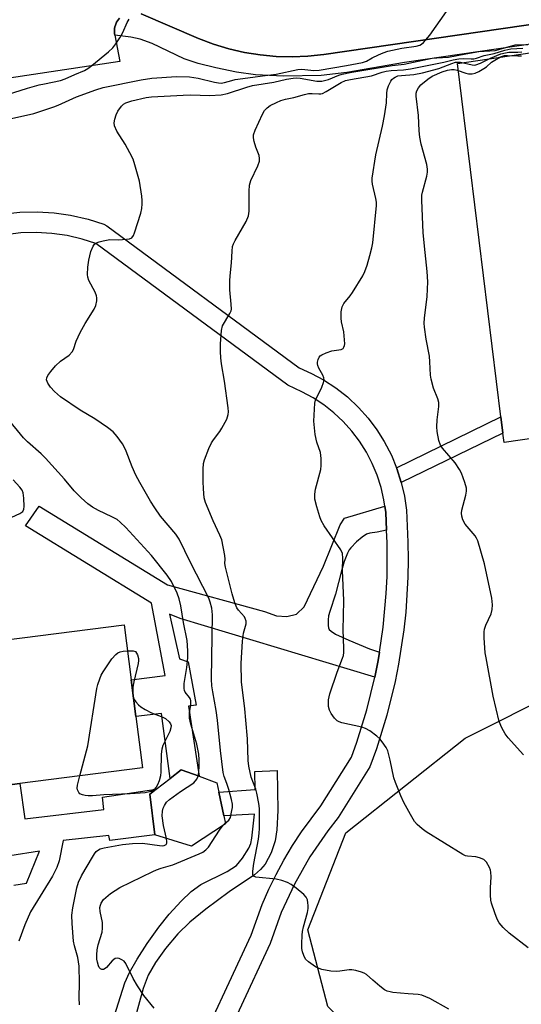
# Model space of a CAD drawing. Units: inches. Extents: x 1273762 to 1279762, y 505452 to 509453.
# Drawn here: x 1278054 to 1278199, y 505662 to 505946 of the extents above; entities that cross this region are included whole.
import ezdxf

# ---------------------------------------------------------------- set-up
doc = ezdxf.new("R2010")
doc.units = ezdxf.units.IN
doc.header["$MEASUREMENT"] = 0
for name, color, linetype in [('BLDG-Footprint', 5, 'Continuous'), ('NTRL-Trees', 3, 'Continuous'), ('TRANS-Non Street Sidewalk', 7, 'Continuous'), ('TRANS-Parking Lot', 4, 'Continuous'), ('TRANS-Street Sidewalk', 7, 'Continuous'), ('Undefined', 1, 'Continuous')]:
    doc.layers.add(name, color=color, linetype=linetype)

msp = doc.modelspace()

# ---------------------------------------------------------------- linework, layer by layer
at = {"layer": 'BLDG-Footprint', "elevation": 384.48}
msp.add_lwpolyline([(1278113.6, 505714.25), (1278103.8, 505707.72), (1278093.28, 505711.06), (1278091.79, 505722.78), (1278093.64, 505724.22), (1278097.66, 505727.34), (1278100.83, 505729.81), (1278105.99, 505727.95), (1278111.15, 505726.09), (1278111.7, 505723.4), (1278113.13, 505716.5)], close=True, dxfattribs=at)
at = {"layer": 'BLDG-Footprint'}
msp.add_polyline3d([(1277885.7, 505746.41, 378.74), (1277908.05, 505749.26, 378.74), (1278000.49, 505761.03, 378.74), (1278084.4, 505771.72, 378.74), (1278086.43, 505755.79, 378.74), (1278087.78, 505745.16, 378.74), (1278089.67, 505730.36, 378.74), (1278054.27, 505725.85, 378.74), (1278046.83, 505724.91, 378.74), (1278019.43, 505720.48, 378.74), (1278022.96, 505700.92, 378.74), (1278023.27, 505698.99, 378.74), (1278025.42, 505682.1, 378.74), (1278028.07, 505661.28, 378.74), (1278034.97, 505607.12, 378.74), (1278018.41, 505605.01, 378.74), (1278011.58, 505604.14, 378.74), (1277991.9, 505601.64, 378.74), (1277982.39, 505676.32, 378.74), (1277925.02, 505669.01, 378.74), (1277926.18, 505660.69, 378.74), (1277875.12, 505654.19, 378.74)], dxfattribs=at)
at = {"layer": 'NTRL-Trees'}
msp.add_lwpolyline([(1278211.49, 505533.05), (1278188.1, 505512.58), (1278129.08, 505510.56), (1278099.57, 505525.99), (1278089.52, 505543.43), (1278096.43, 505566.95), (1278123.8, 505572.99), (1278151.04, 505576.15), (1278162.69, 505586.19), (1278168.24, 505604.94), (1278168.24, 505629.94), (1278160.6, 505644.52), (1278143.17, 505661.46), (1278137.44, 505683.59), (1278148.43, 505711.65), (1278182.82, 505738.97), (1278236.99, 505766.05)], dxfattribs=at)
at = {"layer": 'TRANS-Non Street Sidewalk'}
for points in [[(1278457.82, 505976.65), (1278165.3, 505934.01), (1278148.7, 505931.15), (1278141.27, 505930.31), (1278130.42, 505930.08), (1278122.26, 505930.47), (1278116.79, 505931.28), (1278110.88, 505932.46), (1278105.77, 505933.76), (1278101.72, 505935.12), (1278092.44, 505939.51), (1278089.01, 505940.78), (1278086.27, 505941.32), (1278081.64, 505941.95), (1278081.56, 505942.43), (1278081.62, 505943.87), (1278081.69, 505944.34), (1278081.83, 505944.79), (1278082.2, 505945.68), (1278083.07, 505946.82)], [(1278089.24, 505948.1), (1278105.87, 505941.01), (1278110.18, 505939.36), (1278114.59, 505938), (1278119.08, 505936.95), (1278123.64, 505936.21), (1278128.23, 505935.78), (1278132.85, 505935.67), (1278137.46, 505935.87), (1278142.05, 505936.38), (1278381.09, 505971.08)]]:
    msp.add_lwpolyline(points, dxfattribs=at)
for points in [[(1278193.77, 505827.06), (1278164.41, 505812.75), (1278163.13, 505816.81), (1278163.04, 505817.04), (1278193.19, 505831.74)], [(1278159.66, 505805.91), (1278159.92, 505804.08), (1278160.16, 505799.01), (1278157.46, 505798.46), (1278155.36, 505798.12), (1278154.39, 505797.83), (1278153.11, 505796.99), (1278151.45, 505795.61), (1278149.81, 505793.9), (1278149.38, 505793.29), (1278148.86, 505792.33), (1278147.93, 505789.97), (1278147.14, 505787.27), (1278145.45, 505780.53), (1278143.73, 505775.52), (1278143.41, 505774.24), (1278143.28, 505773.08), (1278143.29, 505771.44), (1278143.4, 505770.8), (1278143.61, 505770.32), (1278144.12, 505769.83), (1278145.45, 505769), (1278149.24, 505767.2), (1278155.21, 505764.77), (1278158.09, 505763.79), (1278157.68, 505761.39), (1278156.76, 505756.59), (1278100.56, 505773.5), (1278097.49, 505774.71), (1278100.36, 505761.84), (1278102.86, 505760.99), (1278105.15, 505748.48), (1278102.93, 505748.21), (1278105.99, 505727.95), (1278100.83, 505729.81), (1278097.66, 505727.34), (1278095.13, 505746.1), (1278087.78, 505745.16), (1278086.43, 505755.79), (1278096.21, 505757.04), (1278092.32, 505777.93), (1278055.88, 505800.27), (1278059.8, 505805.93), (1278096.86, 505783.22), (1278124.86, 505775.49), (1278128.4, 505774.23), (1278131.4, 505774.07), (1278134.16, 505774.77), (1278136.38, 505776.86), (1278141.91, 505788.64), (1278146.76, 505800.53), (1278148.03, 505802.49)]]:
    msp.add_lwpolyline(points, close=True, dxfattribs=at)
for points in [[(1278079.7, 505652.78, 0), (1278084.57, 505668.33, 0), (1278085.92, 505671.27, 0), (1278088.13, 505675.14, 0), (1278091.06, 505679.67, 0), (1278094.38, 505684.36, 0), (1278097.39, 505688.12, 0), (1278100.84, 505691.87, 0), (1278103.76, 505694.63, 0), (1278106.47, 505696.71, 0), (1278114.12, 505700.46, 0), (1278116.78, 505702.21, 0), (1278118.51, 505704.26, 0), (1278120.39, 505707.21, 0), (1278120.92, 505708.55, 0), (1278121.27, 505710.11, 0), (1278122.03, 505717, 0), (1278113.13, 505716.5, 0), (1278111.7, 505723.4, 0), (1278122.19, 505724.13, 0), (1278122.12, 505729.36, 0), (1278128.52, 505729.57, 0), (1278128.73, 505718.09, 0), (1278128.44, 505712.49, 0), (1278127.98, 505709.27, 0), (1278126.79, 505705.86, 0), (1278125.1, 505702.58, 0), (1278123.78, 505701.02, 0), (1278121.98, 505699.48, 0), (1278114.72, 505694.57, 0), (1278107.93, 505689.58, 0), (1278103.3, 505685.83, 0), (1278099.92, 505682.46, 0), (1278096.36, 505678.24, 0), (1278093.42, 505674.19, 0), (1278091.28, 505670.54, 0), (1278089.86, 505666.71, 0), (1278086.84, 505655.75, 0)], [(1278046.83, 505724.91, 0), (1278054.27, 505725.85, 0), (1278055.68, 505715.66, 0), (1278078.5, 505718.35, 0), (1278078.13, 505721.92, 0), (1278093.64, 505724.22, 0), (1278091.79, 505722.78, 0), (1278093.28, 505711.06, 0), (1278080.27, 505709.43, 0), (1278079.99, 505710.82, 0), (1278066.74, 505709.37, 0), (1278065.63, 505703.55, 0), (1278064.9, 505701.6, 0), (1278063.65, 505699.15, 0), (1278057.36, 505688.77, 0), (1278055.71, 505685.06, 0), (1278053.96, 505680.33, 0)], [(1278052.54, 505696.49, 0), (1278056.15, 505697.05, 0), (1278059.9, 505706.33, 0), (1278051.35, 505704.94, 0)]]:
    msp.add_polyline3d(points, dxfattribs=at)
at = {"layer": 'TRANS-Parking Lot'}
msp.add_lwpolyline([(1278282.71, 505837.24), (1278194.11, 505824.28), (1278193.77, 505827.06), (1278193.19, 505831.74), (1278180.68, 505933.78), (1278458.1, 505974.72)], dxfattribs=at)
for points in [[(1278381.09, 505971.08, 0), (1278142.05, 505936.38, 0), (1278137.46, 505935.87, 0), (1278132.85, 505935.67, 0), (1278128.23, 505935.78, 0), (1278123.64, 505936.21, 0), (1278119.08, 505936.95, 0), (1278114.59, 505938, 0), (1278110.18, 505939.36, 0), (1278105.87, 505941.01, 0), (1278089.24, 505948.1, 0)], [(1278083.07, 505946.82, 0), (1278082.2, 505945.68, 0), (1278081.83, 505944.79, 0), (1278081.69, 505944.34, 0), (1278081.62, 505943.87, 0), (1278081.56, 505942.43, 0), (1278081.64, 505941.95, 0), (1278083.14, 505934.29, 0), (1277951.31, 505914.47, 0), (1277948.97, 505930.33, 0), (1277948.34, 505931.49, 0), (1277947.39, 505932.33, 0), (1277946.23, 505932.82, 0), (1277944.83, 505932.89, 0), (1277943.63, 505932.51, 0), (1277942.56, 505931.72, 0), (1277941.86, 505930.67, 0), (1277941.54, 505929.38, 0), (1277943.62, 505913.31, 0), (1277888.97, 505905.1, 0), (1277887.84, 505921.76, 0), (1277887.2, 505922.98, 0), (1277886.12, 505923.95, 0), (1277884.78, 505924.45, 0)]]:
    msp.add_polyline3d(points, dxfattribs=at)
at = {"layer": 'TRANS-Street Sidewalk'}
for points in [[(1278049.09, 505890.23), (1278054.23, 505890.82), (1278059.22, 505890.96), (1278064.2, 505890.67), (1278068.89, 505890), (1278074.01, 505888.8), (1278078.51, 505887.33), (1278079.36, 505886.89), (1278134.94, 505845.85), (1278138.48, 505844.29), (1278141.95, 505842.41), (1278145.46, 505840.1), (1278148.84, 505837.46), (1278152.03, 505834.47), (1278154.83, 505831.34), (1278157.37, 505827.99), (1278159.48, 505824.65), (1278161.53, 505820.69), (1278163.04, 505817.04), (1278163.13, 505816.81), (1278164.41, 505812.75), (1278165.31, 505808.8), (1278165.87, 505804.79), (1278166.32, 505795.59), (1278166.39, 505790.51), (1278166.3, 505785.39), (1278165.67, 505775.37), (1278165.13, 505770.26), (1278163.62, 505760.33), (1278162.62, 505755.29), (1278160.24, 505745.55), (1278157.26, 505735.88), (1278155.33, 505730.63), (1278146.18, 505716.07), (1278143.17, 505712.21), (1278138.04, 505704.71), (1278133.56, 505696.82), (1278129.75, 505688.58), (1278126.52, 505679.68), (1278108.63, 505641.19)], [(1278103.2, 505643.74), (1278121.01, 505682.07), (1278124.23, 505690.92), (1278126.15, 505695.31), (1278128.25, 505699.62), (1278130.46, 505703.72), (1278132.98, 505707.94), (1278135.61, 505711.95), (1278141.18, 505719.39), (1278150.02, 505733.45), (1278151.56, 505737.78), (1278154.44, 505747.1), (1278156.76, 505756.59), (1278157.68, 505761.39), (1278158.09, 505763.79), (1278159.17, 505771.01), (1278160.07, 505780.74), (1278160.3, 505785.63), (1278160.33, 505795.39), (1278160.16, 505799.01), (1278159.92, 505804.08), (1278159.66, 505805.91), (1278159.4, 505807.74), (1278158.58, 505811.34), (1278157.46, 505814.86), (1278156.04, 505818.27), (1278154.34, 505821.55), (1278152.36, 505824.67), (1278150.13, 505827.62), (1278147.66, 505830.36), (1278144.96, 505832.88), (1278142.05, 505835.17), (1278138.98, 505837.19), (1278135.73, 505838.96), (1278131.65, 505840.83), (1278076.19, 505881.78), (1278072.27, 505883.06), (1278067.91, 505884.08), (1278063.48, 505884.71), (1278059.01, 505884.96), (1278054.53, 505884.83), (1278050.09, 505884.31)]]:
    msp.add_lwpolyline(points, dxfattribs=at)
at = {"layer": 'Undefined'}
msp.add_line((1278112.95, 505713.81, 386), (1278113.57, 505714.38, 386), dxfattribs=at)
for points, elevation in [([(1278051.81, 505917.86), (1278058.26, 505919.36), (1278064.05, 505921.2), (1278065.32, 505921.7), (1278070.65, 505924.13), (1278076.19, 505926.15), (1278078.32, 505926.81), (1278089.25, 505929.08), (1278092.33, 505929.49), (1278099.49, 505929.98), (1278103.2, 505929.93), (1278105.76, 505929.54), (1278110.45, 505928.34), (1278111.59, 505928.15), (1278112.43, 505928.1), (1278113.37, 505928.23), (1278115.5, 505928.89), (1278116.39, 505929.09), (1278121.51, 505929.78), (1278124.31, 505930.24), (1278128.32, 505930.72), (1278134.49, 505932.07), (1278135.73, 505932.11), (1278139.17, 505931.77), (1278140.69, 505931.85), (1278148.54, 505933.13), (1278153.25, 505934.03), (1278154.4, 505934.42), (1278156.02, 505935.38), (1278157.84, 505936.27), (1278159.17, 505936.84), (1278160.55, 505937.32), (1278164.55, 505938.17), (1278168.69, 505938.75), (1278169.75, 505939.06), (1278170.22, 505939.3), (1278170.85, 505939.81), (1278172.67, 505941.98), (1278177.42, 505948.8)], 384), ([(1278048.88, 505924.24), (1278056.47, 505926.59), (1278059.81, 505927.55), (1278061.37, 505927.92), (1278066.03, 505928.84), (1278067.31, 505929.28), (1278070.11, 505930.55), (1278072.91, 505931.7), (1278073.86, 505932.3), (1278075.02, 505933.21), (1278079.83, 505937.12), (1278081.07, 505938.31), (1278081.94, 505939.39), (1278083.13, 505941.21), (1278083.95, 505942.72), (1278085.29, 505945.55), (1278085.86, 505946.52)], 382), ([(1278113.57, 505714.38), (1278114.61, 505715.29), (1278115.04, 505716.08), (1278115.51, 505718.04), (1278115.63, 505718.92), (1278115.66, 505719.89), (1278115.41, 505721.27), (1278114.61, 505724.13), (1278114.07, 505725.83), (1278113.26, 505727.92), (1278112.97, 505729.02), (1278112.22, 505735.43), (1278111.35, 505744.12), (1278110.95, 505746.93), (1278109.94, 505752.35), (1278109.7, 505754.02), (1278109.61, 505755.96), (1278109.88, 505774.52), (1278109.68, 505776.53), (1278109.21, 505778.23), (1278108.81, 505779.34), (1278103.49, 505789.67), (1278100.25, 505796.38), (1278099.26, 505797.82), (1278094.88, 505803.08), (1278093.22, 505805.41), (1278091.97, 505807.36), (1278088.88, 505812.76), (1278087.78, 505814.87), (1278086.67, 505817.31), (1278084.99, 505821.81), (1278084.51, 505822.9), (1278083.9, 505823.9), (1278082.36, 505826.05), (1278081.25, 505827.41), (1278079.61, 505828.68), (1278075.91, 505831.19), (1278071.63, 505833.63), (1278066, 505837.48), (1278064.29, 505839.04), (1278063.15, 505840.28), (1278062.37, 505841.44), (1278062.12, 505841.95), (1278061.99, 505842.46), (1278062.03, 505842.98), (1278062.37, 505843.71), (1278063.23, 505844.86), (1278064.56, 505846.44), (1278066.04, 505847.8), (1278068.51, 505849.54), (1278069.37, 505850.5), (1278069.72, 505851.21), (1278070.48, 505853.58), (1278071.64, 505856.12), (1278073.1, 505858.72), (1278075.69, 505862.84), (1278076.18, 505863.85), (1278076.44, 505865.27), (1278076.46, 505866.13), (1278076.39, 505866.69), (1278075.99, 505867.74), (1278074.21, 505871.07), (1278073.9, 505872.05), (1278073.79, 505872.84), (1278073.88, 505874.9), (1278074.17, 505876.95), (1278074.8, 505879.51), (1278075.41, 505881), (1278075.84, 505881.58), (1278076.41, 505881.98), (1278077.18, 505882.27), (1278078.29, 505882.55), (1278080.25, 505882.89), (1278082.74, 505882.87), (1278085.07, 505883.02), (1278085.89, 505883.16), (1278086.58, 505883.46), (1278087.04, 505884.08), (1278087.37, 505884.86), (1278089.17, 505890.53), (1278089.45, 505891.88), (1278089.61, 505893.19), (1278089.6, 505894.24), (1278089.48, 505895.41), (1278088.81, 505899.78), (1278087.48, 505904.5), (1278086.93, 505906.14), (1278086.06, 505907.94), (1278084.69, 505910.46), (1278082.29, 505914.25), (1278081.58, 505915.8), (1278081.51, 505916.58), (1278081.69, 505917.65), (1278082.08, 505918.98), (1278082.56, 505920.02), (1278083.6, 505921.45), (1278084.22, 505921.98), (1278084.9, 505922.39), (1278086.61, 505922.98), (1278090.75, 505923.98), (1278092.29, 505924.13), (1278101.39, 505924.65), (1278103.63, 505924.68), (1278109.06, 505924.51), (1278112.36, 505924.7), (1278114.24, 505925.14), (1278119.83, 505926.95), (1278121.41, 505927.37), (1278127.57, 505928.38), (1278131.29, 505929.21), (1278133.17, 505929.52), (1278134.22, 505929.57), (1278135.25, 505929.5), (1278140.03, 505928.63), (1278141.46, 505928.7), (1278143.42, 505929.15), (1278146.34, 505930.34), (1278147.37, 505930.69), (1278150.08, 505931.3), (1278161.73, 505933.18), (1278165.19, 505933.6), (1278173.32, 505935.25), (1278174.71, 505935.39), (1278178.04, 505935.54), (1278183.09, 505936.56), (1278186.82, 505937.19), (1278191.48, 505937.54), (1278195.95, 505938.8), (1278197.32, 505939.11), (1278200.97, 505939.26)], 386), ([(1278178.09, 505660.72), (1278172.62, 505663.75), (1278170.36, 505664.71), (1278169.28, 505664.93), (1278166.38, 505665.1), (1278162.01, 505665.54), (1278161.15, 505665.68), (1278160.33, 505665.91), (1278159.59, 505666.31), (1278158.2, 505667.36), (1278156.17, 505669.03), (1278154.36, 505670.67), (1278153.66, 505671.08), (1278152.87, 505671.39), (1278151.23, 505671.89), (1278150.11, 505672.07), (1278149.38, 505672.04), (1278146.67, 505671.64), (1278145.56, 505671.56), (1278144.1, 505671.69), (1278141.49, 505672.18), (1278140.65, 505672.44), (1278139.67, 505672.96), (1278137.57, 505674.4), (1278136.78, 505675.16), (1278136.23, 505676.15), (1278135.86, 505677.25), (1278135.71, 505678.2), (1278135.68, 505679.58), (1278135.75, 505682.07), (1278135.88, 505683.13), (1278136.15, 505684.45), (1278137.31, 505688.65), (1278137.54, 505689.77), (1278137.56, 505690.62), (1278137.46, 505691.45), (1278137.28, 505692.27), (1278136.97, 505693.02), (1278136.25, 505693.85), (1278134.02, 505695.66), (1278132.62, 505696.68), (1278131.55, 505697.24), (1278129.92, 505697.81), (1278128.25, 505698.26), (1278122.4, 505698.84), (1278121.76, 505699.14), (1278121.55, 505699.51), (1278121.5, 505700.52), (1278121.8, 505702.8), (1278123.16, 505709.79), (1278123.41, 505711.49), (1278123.48, 505712.89), (1278123.47, 505718.62), (1278123.31, 505720.06), (1278122.67, 505723.11), (1278122.36, 505724.21), (1278121.05, 505727.73), (1278120.37, 505730.88), (1278120.23, 505732.52), (1278119.99, 505738.72), (1278119.54, 505744.19), (1278119.22, 505747.45), (1278118.26, 505755.2), (1278118.16, 505760.55), (1278118.57, 505767), (1278118.83, 505769.27), (1278119.6, 505771.94), (1278119.58, 505772.72), (1278119.35, 505773.48), (1278119.09, 505773.95), (1278117.35, 505775.94), (1278116.92, 505776.55), (1278116.32, 505777.99), (1278115.56, 505780.65), (1278113.6, 505788.35), (1278113.48, 505789.38), (1278113.55, 505790.62), (1278113.46, 505791.74), (1278112.55, 505796.23), (1278112.04, 505797.59), (1278110.11, 505801.7), (1278107.85, 505806.96), (1278107.51, 505808.33), (1278107.25, 505810.96), (1278107.16, 505813.03), (1278107.16, 505816.59), (1278107.28, 505818.23), (1278107.54, 505819.33), (1278108.86, 505822.59), (1278109.59, 505824.19), (1278110.17, 505825.1), (1278112, 505827.51), (1278112.63, 505828.47), (1278113.98, 505831.07), (1278114.43, 505832.39), (1278114.5, 505833.17), (1278114.4, 505834.3), (1278113.33, 505842.04), (1278112.49, 505847.02), (1278112.29, 505848.79), (1278112.16, 505850.56), (1278112.15, 505852.85), (1278112.48, 505856.62), (1278112.82, 505857.99), (1278114.91, 505861.58), (1278115.23, 505862.32), (1278115.34, 505862.85), (1278115.32, 505864.29), (1278114.92, 505868.39), (1278114.87, 505870.98), (1278114.97, 505872.42), (1278115.41, 505876.19), (1278115.55, 505879.58), (1278115.7, 505880.89), (1278115.93, 505881.67), (1278116.4, 505882.67), (1278119.59, 505888.18), (1278120.3, 505889.73), (1278120.46, 505891.13), (1278120.44, 505896.92), (1278120.57, 505898.67), (1278120.99, 505899.93), (1278122.96, 505904.16), (1278123.42, 505905.52), (1278123.47, 505906.34), (1278123.36, 505907.17), (1278122.43, 505909.63), (1278121.92, 505911.23), (1278121.72, 505912.3), (1278121.77, 505913.18), (1278122.24, 505914.55), (1278124.3, 505919.16), (1278124.91, 505920.14), (1278125.68, 505920.95), (1278126.58, 505921.61), (1278128.36, 505922.51), (1278129.66, 505923.04), (1278130.93, 505923.41), (1278133.36, 505923.92), (1278136.44, 505924.84), (1278137.57, 505925.09), (1278138.64, 505925.14), (1278140.58, 505924.95), (1278141.13, 505924.98), (1278141.67, 505925.13), (1278142.72, 505925.65), (1278147.05, 505928.29), (1278148.3, 505928.85), (1278149.69, 505929.17), (1278155.77, 505930.22), (1278158.9, 505931.26), (1278160.04, 505931.55), (1278161.49, 505931.77), (1278165.09, 505931.96), (1278167.03, 505932.2), (1278176.69, 505934.1), (1278179.38, 505934.8), (1278180.99, 505935.12), (1278182.35, 505935.22), (1278184.56, 505935.08), (1278185.37, 505935.12), (1278186.1, 505935.29), (1278188.32, 505936.06), (1278191.24, 505936.66), (1278194.31, 505937.59), (1278196.02, 505937.96), (1278199.54, 505938.23)], 388), ([(1278201.03, 505678.38), (1278195.54, 505682.67), (1278193.86, 505684.32), (1278192.7, 505685.66), (1278192.1, 505686.65), (1278191.38, 505688.56), (1278190.47, 505691.35), (1278190.3, 505692.2), (1278190.21, 505693.66), (1278190.2, 505695.72), (1278190.33, 505698.94), (1278190.26, 505700.28), (1278190.17, 505700.8), (1278189.88, 505701.63), (1278189.03, 505703.15), (1278188.66, 505703.57), (1278188.23, 505703.87), (1278186.97, 505704.4), (1278185.94, 505704.64), (1278183.48, 505704.87), (1278182.94, 505705), (1278182.18, 505705.33), (1278171.57, 505711.89), (1278170.42, 505712.73), (1278168.96, 505714.03), (1278168.24, 505714.89), (1278167.04, 505716.87), (1278165.16, 505720.42), (1278164.3, 505722.26), (1278162.74, 505726.11), (1278162.25, 505727.51), (1278161.23, 505732.59), (1278160.51, 505735.27), (1278160.04, 505736.28), (1278158.92, 505737.92), (1278158.21, 505738.8), (1278157.38, 505739.56), (1278155.29, 505741.04), (1278154.07, 505741.74), (1278152.98, 505742.09), (1278147.25, 505743.42), (1278146.43, 505743.69), (1278145.93, 505743.95), (1278145.16, 505744.68), (1278144.17, 505746.03), (1278143.68, 505747.01), (1278143.41, 505748.05), (1278143.36, 505748.89), (1278143.42, 505750.04), (1278143.74, 505751.75), (1278145.93, 505758.05), (1278147.46, 505762.03), (1278147.69, 505762.85), (1278147.82, 505763.7), (1278147.84, 505764.81), (1278147.67, 505767.59), (1278147.64, 505770.2), (1278147.67, 505774.26), (1278147.83, 505778.72), (1278147.38, 505787.34), (1278147.53, 505790.97), (1278147.38, 505792.28), (1278146.95, 505793.3), (1278142.18, 505800.28), (1278141.3, 505801.77), (1278140.88, 505802.87), (1278140.03, 505805.7), (1278139.48, 505807.99), (1278139.48, 505809.43), (1278139.64, 505810.86), (1278141.13, 505816.49), (1278141.23, 505817.65), (1278141.26, 505819.7), (1278141.12, 505821.43), (1278139.97, 505824.38), (1278139.55, 505826.67), (1278139.12, 505830.46), (1278139.31, 505833.98), (1278139.48, 505835.72), (1278139.67, 505836.57), (1278141.46, 505840.28), (1278141.95, 505841.64), (1278142.11, 505842.45), (1278142.07, 505842.98), (1278141.78, 505843.76), (1278140.62, 505845.77), (1278140.27, 505846.52), (1278140.18, 505847.03), (1278140.2, 505847.54), (1278140.37, 505848.29), (1278140.69, 505848.97), (1278141.02, 505849.35), (1278141.45, 505849.65), (1278142.72, 505850.24), (1278144.34, 505850.8), (1278147.02, 505851.15), (1278147.6, 505851.48), (1278147.86, 505851.82), (1278148.01, 505852.29), (1278148.06, 505852.82), (1278147.92, 505855.13), (1278147.77, 505856.29), (1278147.16, 505859.12), (1278147.01, 505860.26), (1278147.07, 505862.02), (1278147.31, 505863.45), (1278147.82, 505864.44), (1278149.65, 505866.68), (1278150.33, 505867.64), (1278153.27, 505872.44), (1278153.86, 505873.72), (1278154.54, 505875.53), (1278155.33, 505878.29), (1278155.9, 505880.53), (1278156.16, 505881.95), (1278157.24, 505892.71), (1278157.22, 505893.75), (1278157.09, 505894.8), (1278156.05, 505898.94), (1278155.97, 505899.79), (1278156.03, 505900.66), (1278157.09, 505907.42), (1278159.01, 505915.69), (1278159.54, 505918.6), (1278160.15, 505922.42), (1278160.23, 505925.05), (1278160.36, 505926.19), (1278160.71, 505927.31), (1278161.38, 505928.64), (1278161.72, 505929.11), (1278162.17, 505929.54), (1278162.65, 505929.85), (1278163.42, 505930.15), (1278164.45, 505930.32), (1278168.05, 505930.59), (1278170.57, 505931.07), (1278175.22, 505932.32), (1278178.99, 505933.78), (1278180.08, 505934.1), (1278180.89, 505934.16), (1278181.46, 505934.1), (1278184.86, 505933.33), (1278185.42, 505933.31), (1278185.95, 505933.4), (1278187.25, 505933.88), (1278190.17, 505935.31), (1278193.19, 505936.5), (1278194.48, 505936.88), (1278195.49, 505937.01), (1278198.07, 505937.03), (1278199.18, 505937.11)], 390), ([(1278199.69, 505734.14), (1278195.31, 505739.08), (1278194.38, 505740.24), (1278193.42, 505741.95), (1278192.68, 505743.77), (1278190.93, 505751.11), (1278188.87, 505762.13), (1278188.67, 505763.58), (1278188.37, 505767.89), (1278188.33, 505769.61), (1278188.46, 505770.45), (1278188.86, 505771.55), (1278190.32, 505774.81), (1278190.68, 505776.1), (1278190.75, 505777.44), (1278190.53, 505779.39), (1278188.44, 505789.28), (1278186.53, 505795.89), (1278186.17, 505796.67), (1278185.72, 505797.35), (1278182.89, 505800.77), (1278182.22, 505802.01), (1278181.87, 505803.07), (1278181.81, 505803.91), (1278181.93, 505804.79), (1278183.08, 505809.14), (1278183.28, 505810.28), (1278183.22, 505811.12), (1278182.74, 505812.77), (1278181.75, 505815.5), (1278181.23, 505816.52), (1278179.93, 505818.41), (1278176.28, 505822.64), (1278175.72, 505823.59), (1278175.29, 505824.94), (1278174.74, 505827.45), (1278174.64, 505828.88), (1278174.74, 505830.91), (1278175.25, 505834.71), (1278175.26, 505835.85), (1278174.99, 505836.9), (1278173.67, 505840.05), (1278172.99, 505842.65), (1278172.83, 505843.81), (1278172.69, 505847.62), (1278172.54, 505849.29), (1278171.58, 505854.2), (1278171.08, 505857.6), (1278171.01, 505858.75), (1278171.07, 505860.22), (1278171.86, 505866.43), (1278172.03, 505870.74), (1278171.87, 505873.72), (1278171.27, 505879.18), (1278170.74, 505884.84), (1278170.3, 505894.29), (1278170.38, 505895.74), (1278170.51, 505896.6), (1278171.77, 505901.18), (1278171.98, 505902.34), (1278172.02, 505903.22), (1278171.8, 505904.63), (1278170.17, 505910.49), (1278169.73, 505912.45), (1278169.56, 505914.3), (1278169.42, 505918.78), (1278168.69, 505924.36), (1278168.69, 505925.2), (1278168.85, 505925.91), (1278169.36, 505926.76), (1278170.08, 505927.55), (1278172.09, 505929.25), (1278173.29, 505930.06), (1278176.17, 505931.33), (1278177.79, 505931.86), (1278178.89, 505932.03), (1278179.72, 505932.01), (1278180.54, 505931.8), (1278183, 505930.94), (1278183.84, 505930.75), (1278184.91, 505930.73), (1278185.71, 505930.92), (1278186.75, 505931.42), (1278188.26, 505932.33), (1278188.98, 505932.84), (1278190.49, 505934.13), (1278191.37, 505934.71), (1278193.09, 505935.64), (1278194.22, 505936.02), (1278195.09, 505936.08), (1278198.07, 505935.95), (1278199.1, 505936)], 392), ([(1278105.78, 505728.02), (1278105.96, 505729.06), (1278106.08, 505731.02), (1278106.08, 505732.69), (1278105.92, 505734.36), (1278105.38, 505737.18), (1278103.6, 505743.03), (1278103.24, 505744.75), (1278103.25, 505746.13), (1278103.66, 505748.73), (1278103.65, 505749.79), (1278103.52, 505750.22), (1278103.24, 505750.7), (1278101.97, 505752.21), (1278101.79, 505752.72), (1278101.71, 505753.28), (1278101.73, 505754.7), (1278102.5, 505759.4), (1278102.76, 505762.18), (1278102.8, 505764.19), (1278102.61, 505767.17), (1278101.47, 505772.34), (1278100.71, 505777.12), (1278100.25, 505779.14), (1278099.67, 505780.8), (1278098.06, 505784.18), (1278096.81, 505786.01), (1278092.27, 505791.73), (1278084.88, 505799.82), (1278083.25, 505801.36), (1278082.37, 505802.05), (1278080.86, 505802.89), (1278076.99, 505804.7), (1278075.27, 505805.64), (1278073.93, 505806.58), (1278071.98, 505808.34), (1278069.92, 505810.37), (1278067.11, 505813.74), (1278061.65, 505819.81), (1278060.42, 505821.04), (1278056.51, 505824.51), (1278055.28, 505825.71), (1278050.48, 505831.53)], 384), ([(1278051.95, 505802.77), (1278054.23, 505803.81), (1278055.08, 505804.42), (1278055.45, 505805.06), (1278055.54, 505805.88), (1278055.38, 505808.26), (1278055.18, 505809.74), (1278054.92, 505810.54), (1278054.29, 505811.45), (1278052.29, 505813.5)], 382), ([(1278071.59, 505728.06), (1278073.93, 505736.76), (1278076.52, 505753.26), (1278076.78, 505754.42), (1278077.33, 505756.06), (1278077.77, 505757.13), (1278078.34, 505758.15), (1278080.86, 505761.81), (1278081.94, 505763.12), (1278082.53, 505763.61), (1278083.27, 505763.92), (1278084.13, 505764.07), (1278085.36, 505764.15)], 384), ([(1278085.36, 505764.15), (1278086.93, 505764.12), (1278087.69, 505763.99), (1278088.24, 505762.98), (1278088.47, 505761.97), (1278088.49, 505761.33), (1278088.39, 505760.5), (1278087.13, 505755.19), (1278086.91, 505753.71), (1278086.84, 505752.6)], 384), ([(1278086.84, 505752.6), (1278086.92, 505751.35), (1278087.09, 505750.57)], 384), ([(1278087.09, 505750.57), (1278087.29, 505750.13), (1278087.73, 505749.47), (1278088.51, 505748.61), (1278089.17, 505748.03), (1278090.42, 505747.24), (1278092.27, 505746.27), (1278095.58, 505744.98), (1278096.36, 505744.58), (1278097.35, 505743.68), (1278097.78, 505743.04), (1278097.92, 505742.63), (1278097.9, 505741.93), (1278097.55, 505740.88), (1278095.59, 505736.79), (1278095.21, 505735.76), (1278095.04, 505734.3), (1278094.96, 505729.21), (1278094.87, 505728.03), (1278094.48, 505726.61), (1278094.02, 505725.52), (1278093.59, 505724.76), (1278093.03, 505724.16), (1278092.1, 505723.58), (1278091.3, 505723.34), (1278090.45, 505723.21), (1278086.1, 505722.88), (1278078.48, 505722.55), (1278075.21, 505722.33), (1278074.01, 505722.31), (1278073.15, 505722.39), (1278072.33, 505722.57), (1278071.62, 505722.91), (1278071.28, 505723.29), (1278070.95, 505724.01), (1278070.84, 505724.54), (1278070.9, 505725.38), (1278071.59, 505728.06)], 384), ([(1278096.63, 505710), (1278095.78, 505713.72), (1278095.39, 505716.5), (1278095.41, 505717.88), (1278095.64, 505718.72), (1278095.98, 505719.53), (1278096.63, 505720.49), (1278097.51, 505721.25), (1278100.64, 505723.52), (1278104.48, 505726.09), (1278105.36, 505727.08), (1278105.78, 505728.02)], 384), ([(1278093.08, 505660.97), (1278090.1, 505664.63), (1278088.21, 505667.48), (1278086.93, 505669.59), (1278084.84, 505673.89), (1278084.36, 505674.52), (1278083.71, 505674.99), (1278082.97, 505675.3), (1278082.47, 505675.41), (1278081.77, 505675.32), (1278080.93, 505674.68), (1278079.25, 505672.73), (1278078.85, 505672.4), (1278078.43, 505672.2), (1278077.97, 505672.2), (1278077.53, 505672.37), (1278077.19, 505672.71), (1278076.95, 505673.17), (1278076.64, 505674.25), (1278076.53, 505675.14), (1278076.5, 505676.34), (1278076.58, 505677.82), (1278076.86, 505679.27), (1278077.99, 505682.98), (1278078.17, 505684.1), (1278078.08, 505685.7), (1278077.47, 505688.89), (1278077.38, 505690.06), (1278077.51, 505690.76), (1278077.72, 505691.34), (1278078.41, 505692.38), (1278079.04, 505692.99), (1278080.41, 505694.11), (1278083.14, 505695.85), (1278092.67, 505700.45), (1278093.71, 505700.93), (1278095.02, 505701.4), (1278098.44, 505702.34), (1278106.07, 505705.56), (1278107.05, 505706.07), (1278107.93, 505706.7), (1278108.69, 505707.52), (1278111.88, 505712.38), (1278112.95, 505713.81)], 386), ([(1278071.49, 505661.94), (1278071.4, 505663.97), (1278071.5, 505668.33), (1278071.4, 505673.13), (1278071, 505675.61), (1278070.05, 505678.98), (1278069.75, 505680.36), (1278069.35, 505685.43), (1278069.25, 505687.82), (1278069.52, 505690), (1278070.7, 505695.69), (1278071.2, 505697.34), (1278072.07, 505699.24), (1278073.08, 505701.03), (1278075.78, 505705.52), (1278076.3, 505706.2), (1278076.66, 505706.54), (1278077.47, 505707), (1278078.6, 505707.3), (1278083.91, 505708.22), (1278086.77, 505708.52), (1278089.63, 505708.62), (1278094.56, 505707.94), (1278095.4, 505707.88), (1278095.92, 505707.94), (1278096.48, 505708.25), (1278096.68, 505708.6), (1278096.74, 505709.05), (1278096.63, 505710)], 384)]:
    msp.add_lwpolyline(points, dxfattribs=dict(at, elevation=elevation))

doc.saveas('drawing.dxf')
